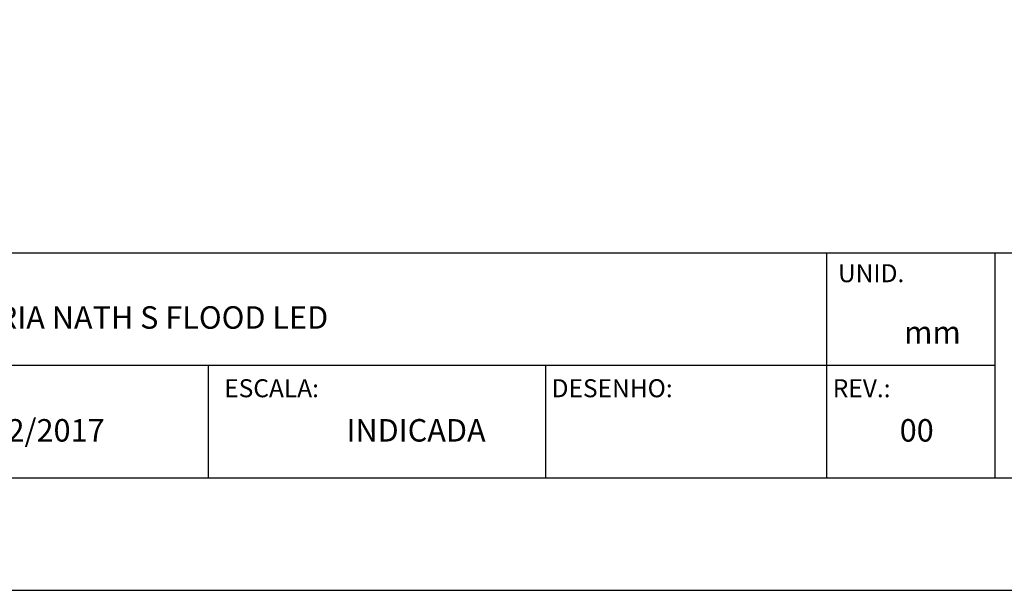
# Model space of a CAD drawing. Units: millimetres. Extents: x 0 to 21, y 0 to 29.7.
# Drawn here: x 7.8 to 16.6, y 0 to 5.1 of the extents above; entities that cross this region are included whole.
import ezdxf

# ---------------------------------------------------------------- set-up
doc = ezdxf.new("R2010")
doc.units = ezdxf.units.MM
doc.layers.add('FOLHA E CARIMBO', color=7, linetype='Continuous')
doc.layers.add('FOLHA PADRÃO', color=1, linetype='Continuous')
doc.layers.add('SIMBOLO SIMON', color=7, linetype='Continuous', true_color=0x1c6ca6)
doc.styles.add('ROMANS', font='ROMANS.shx')
doc.styles.get("Standard").update_dxf_attribs({"font": 'arial.ttf'})

msp = doc.modelspace()

# ---------------------------------------------------------------- linework, layer by layer
at = {"layer": 'FOLHA E CARIMBO'}
for p, q in [((2.5, 3), (20, 3)), ((15, 3), (15, 1)), ((16.5, 1), (16.5, 3)), ((6.5, 2), (16.5, 2)), ((9.5, 2), (9.5, 1)), ((12.5, 2), (12.5, 1)), ((2.5, 1), (20, 1))]:
    msp.add_line(p, q, dxfattribs=at)
at = {"layer": 'FOLHA PADRÃO'}
msp.add_lwpolyline([(0, 0), (21, 0), (21, 29.7), (0, 29.7)], close=True, dxfattribs=at)

# ---------------------------------------------------------------- texts
at = {"layer": 'FOLHA E CARIMBO', "style": 'ROMANS'}
for s, height, p in [('UNID.', 0.16, (15.1015, 2.7386)), ('mm', 0.2, (15.6891, 2.1936)), ('ESCALA:', 0.16, (9.6416, 1.7161)), ('DESENHO:', 0.16, (12.5541, 1.7161)), ('REV.:', 0.16, (15.0549, 1.7161)), ('20/02/2017', 0.2, (7.1523, 1.3218)), ('INDICADA', 0.2, (10.7288, 1.3218)), ('00', 0.2, (15.6503, 1.3218))]:
    msp.add_text(s, height=height, dxfattribs=at).set_placement(p)
at = {"layer": 'SIMBOLO SIMON', "insert": (6.6177, 2.5251), "char_height": 0.2, "width": 8.046733, "attachment_point": 1}
msp.add_mtext('{\\fCentury Gothic|b1|i0|c0|p34;LUMINÁRIA NATH S FLOOD LED}', dxfattribs=at)

doc.saveas('drawing.dxf')
